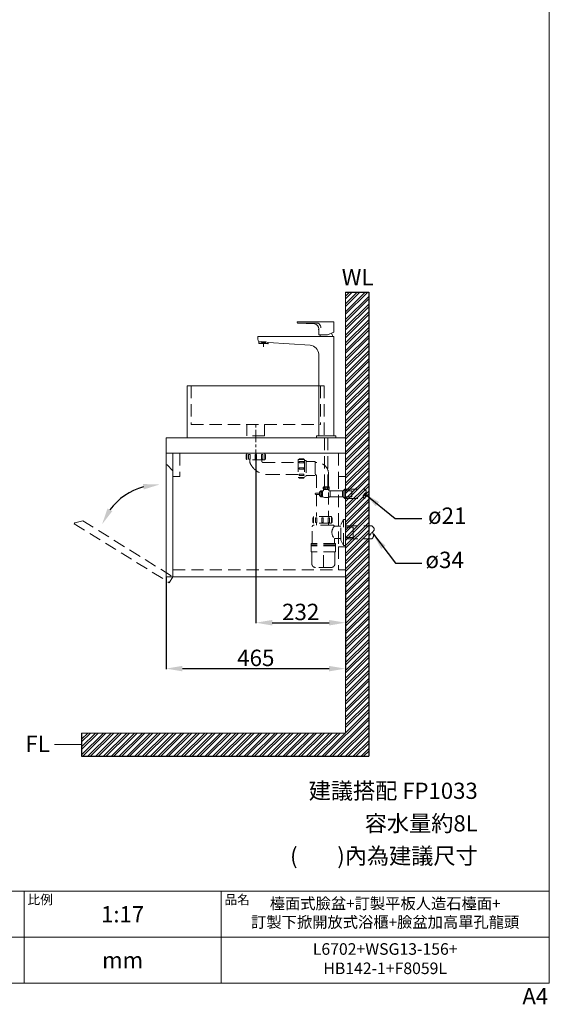
# Model space of a CAD drawing. Units: millimetres. Extents: x 176 to 3746, y 17 to 5121.
# Drawn here: x 2374 to 3746, y 17 to 2569 of the extents above; entities that cross this region are included whole.
import ezdxf

# ---------------------------------------------------------------- set-up
doc = ezdxf.new("R2010")
doc.units = ezdxf.units.MM
doc.linetypes.add('CENTER', pattern=[50.8, 31.75, -6.35, 6.35, -6.35])
doc.linetypes.add('HIDDENX2', pattern=[19.05, 12.7, -6.35])
doc.layers.get('0').update_dxf_attribs({"lineweight": 15})
doc.layers.get('Defpoints').update_dxf_attribs({"color": 8})
for name, color, linetype, lineweight in [('C', 1, 'CENTER', 5), ('DIM', 3, 'Continuous', 5), ('I', 7, 'Continuous', 15), ('PH', 4, 'HIDDENX2', 15), ('PV', 7, 'Continuous', 15)]:
    doc.layers.add(name, color=color, linetype=linetype, lineweight=lineweight)
doc.styles.add('ETCH', font='txt')
doc.styles.get("Standard").update_dxf_attribs({"font": 'arial.ttf'})
doc.dimstyles.new('ISO-25', dxfattribs={"dimtxt": 42.5, "dimasz": 42.5, "dimexe": 1.25, "dimexo": 0.625, "dimtad": 1, "dimtxsty": 'Standard', "dimcen": 2.5, "dimadec": 0, "dimazin": 0, "dimtfac": 1, "dimtmove": 0, "dimatfit": 3, "dimfxl": 1, "dimarcsym": 0})

# ---------------------------------------------------------------- blocks, each defined once
blk = doc.blocks.new('*D4')
at = {"layer": 'Defpoints', "color": 0, "transparency": 16777216}
for p in [(2736.6, 1568.1), (2674.1, 1351.5), (2422.6, 1323.8), (2736.6, 1198.1), (2754.6, 1198.1)]:
    blk.add_point(p, dxfattribs=at)
at = {"layer": 'DIM', "color": 0, "lineweight": -2, "transparency": 16777216}
blk.add_arc((2736.6, 1204.9), 159.3, 105.3283, 143.9362, dxfattribs=at)
at = {"layer": 'DIM', "color": 0, "transparency": 16777216}
for points in [[(2693.5, 1365.6), (2695.4, 1351.6), (2736.6, 1364.3)], [(2614, 1295.4), (2601.6, 1302.1), (2587.6, 1261.4)]]:
    blk.add_solid(points, dxfattribs=at)
blk = doc.blocks.new('*D12')
at = {"layer": 'Defpoints', "color": 0, "transparency": 16777216}
for p in [(2753.1, 1125.2), (3218.1, 1125.2), (3218.1, 887.2)]:
    blk.add_point(p, dxfattribs=at)
at = {"layer": 'DIM', "color": 0, "lineweight": -2, "transparency": 16777216}
for p, q in [((2753.1, 1124.6), (2753.1, 886)), ((3218.1, 1124.6), (3218.1, 886)), ((2795.6, 887.2), (3175.6, 887.2))]:
    blk.add_line(p, q, dxfattribs=at)
at = {"layer": 'DIM', "color": 0, "transparency": 16777216}
for points in [[(2795.6, 894.3), (2795.6, 880.1), (2753.1, 887.2)], [(3175.6, 894.3), (3175.6, 880.1), (3218.1, 887.2)]]:
    blk.add_solid(points, dxfattribs=at)
at = {"layer": 'DIM', "color": 0, "transparency": 16777216, "insert": (2985.6, 909.5), "char_height": 42.5, "attachment_point": 5}
blk.add_mtext('465', dxfattribs=at)
blk = doc.blocks.new('*D23')
at = {"layer": 'Defpoints', "color": 0, "transparency": 16777216}
for p in [(2985.6, 1445.2), (3218.1, 1125.2), (3218.1, 1006.2)]:
    blk.add_point(p, dxfattribs=at)
at = {"layer": 'DIM', "color": 0, "lineweight": -2, "transparency": 16777216}
for p, q in [((2985.6, 1444.6), (2985.6, 1005)), ((3218.1, 1124.6), (3218.1, 1005)), ((3028.1, 1006.2), (3175.6, 1006.2))]:
    blk.add_line(p, q, dxfattribs=at)
at = {"layer": 'DIM', "color": 0, "transparency": 16777216}
for points in [[(3028.1, 1013.3), (3028.1, 999.1), (2985.6, 1006.2)], [(3175.6, 1013.3), (3175.6, 999.1), (3218.1, 1006.2)]]:
    blk.add_solid(points, dxfattribs=at)
at = {"layer": 'DIM', "color": 0, "transparency": 16777216, "insert": (3101.9, 1028.6), "char_height": 42.5, "attachment_point": 5}
blk.add_mtext('232', dxfattribs=at)

msp = doc.modelspace()

# ---------------------------------------------------------------- hatches: boundary and pattern name
at = {"true_color": 0x636466}
h = msp.add_hatch(dxfattribs=at)
h.set_pattern_fill('ANSI32', color=251, scale=1.5)
h.set_pattern_definition([(45, (-1560.498, -1309.564), (-10.102788, 10.102788), []), (45, (-1553.763, -1309.564), (-10.102788, 10.102788), [])])
h.paths.add_polyline_path([(3278.118, 1862.78), (3218.118, 1862.78), (3218.118, 720.212), (2534.618, 720.212), (2534.618, 660.212), (3278.118, 660.212)])

# ---------------------------------------------------------------- linework, layer by layer
for p, q in [((3092.518, 1786.212), (3187.518, 1786.212)), ((3187.518, 1786.212), (3187.518, 1759.212)), ((3093.552, 1782.752), (3143.312, 1782.752)), ((3094.41, 1782.187), (3137.564, 1780.34)), ((3148.718, 1768.255), (3148.718, 1752.212)), ((2990.518, 1748.212), (3187.518, 1748.212)), ((3148.718, 1752.212), (3171.518, 1752.212)), ((3171.518, 1752.212), (3187.518, 1759.212)), ((3187.518, 1748.212), (3187.518, 1490.212)), ((2993.518, 1734.019), (2993.774, 1734.003)), ((2993.774, 1734.003), (2993.633, 1731.006)), ((2993.633, 1731.006), (3000.626, 1730.677)), ((2994.585, 1729.96), (2993.633, 1731.006)), ((2994.585, 1729.96), (3016.561, 1728.927)), ((3000.72, 1732.675), (3000.626, 1730.677)), ((3000.72, 1732.675), (3010.709, 1732.206)), ((3010.709, 1732.206), (3010.615, 1730.208)), ((3010.615, 1730.208), (3017.607, 1729.879)), ((3016.561, 1728.927), (3017.607, 1729.879)), ((3017.728, 1732.463), (3017.607, 1729.879)), ((3017.728, 1732.463), (3126.849, 1725.448)), ((3148.718, 1702.57), (3148.718, 1490.212)), ((3143.118, 1490.212), (3193.118, 1490.212)), ((3143.118, 1490.212), (3143.118, 1485.212)), ((3143.118, 1485.212), (3193.118, 1485.212)), ((3148.718, 1490.212), (3187.518, 1490.212)), ((3193.118, 1490.212), (3193.118, 1485.212)), ((2753.118, 1415.212), (2753.118, 1445.212)), ((2771.118, 1445.212), (2753.118, 1445.212)), ((2771.118, 1445.212), (2771.118, 1125.212)), ((2771.118, 1445.212), (3218.118, 1445.212)), ((3218.118, 1445.212), (3218.118, 1125.212)), ((2753.118, 1415.212), (2753.118, 1125.212)), ((2756.118, 1415.212), (2753.118, 1415.212)), ((2771.118, 1400.212), (2756.118, 1415.212)), ((2771.118, 1400.212), (2771.118, 1125.212)), ((3218.118, 1340.212), (3218.118, 1055.212)), ((2753.118, 1125.212), (2771.118, 1125.212)), ((2771.118, 1125.212), (3218.118, 1125.212))]:
    msp.add_line(p, q)
msp.add_lwpolyline([(3218.118, 1485.212), (2753.118, 1485.212), (2753.118, 1445.212), (3218.118, 1445.212)], close=True)
for centre, radius, start, end in [((3103.81, 1787.703), 11.39, 187.522916, 205.768391), ((3094.453, 1783.186), 1, 205.768391, 267.548673), ((3136.188, 1767.881), 12.535, 358.288959, 83.700789), ((3143.312, 1772.752), 10, 49.680982, 90), ((3152.718, 1765.712), 5, 143.51846, 216.869898), ((3141.687, 1770.836), 12.512, 358.609203, 49.680982), ((3017.201, 1746.439), 26.742, 176.197905, 207.672402), ((3168.118, 1748.212), 16, 165.522488, 180), ((3168.118, 1748.212), 16, 0, 31.900956), ((3002.173, 1677.572), 57.052, 74.177963, 98.465559), ((3006.184, 1742.429), 13, 244.68873, 289.92846), ((3123.166, 1700.036), 25.677, 5.662523, 81.753921)]:
    msp.add_arc(centre, radius, start, end)
at = {"layer": 'C'}
for p, q in [((3005.811, 1734.508), (3005.19, 1721.29)), ((2985.618, 1423.212), (2985.618, 1520.212)), ((3160.638, 1149.312), (3160.638, 1186.746))]:
    msp.add_line(p, q, dxfattribs=at)
at = {"layer": 'Defpoints'}
for p, q in [((3218.118, 1862.78), (3278.118, 1862.78)), ((3278.118, 1862.78), (3278.118, 660.212)), ((2534.618, 720.212), (2534.618, 660.212)), ((2534.618, 660.212), (3278.118, 660.212))]:
    msp.add_line(p, q, dxfattribs=at)
at = {"layer": 'I'}
for p, q in [((3745.749, 5120.697), (3745.749, 72.212)), ((3218.118, 1862.78), (3218.118, 720.212)), ((2534.618, 720.212), (3218.118, 720.212)), ((2464.672, 690.212), (2534.618, 690.212)), ((3745.749, 310.212), (175.749, 310.212)), ((2385.749, 310.212), (2385.749, 72.212)), ((2895.749, 310.212), (2895.749, 72.212)), ((3745.749, 310.212), (3745.749, 72.212)), ((3745.749, 191.212), (855.749, 191.212)), ((3745.749, 72.212), (175.749, 72.212)), ((3745.749, 72.212), (175.749, 72.212))]:
    msp.add_line(p, q, dxfattribs=at)
at = {"layer": 'PH', "ltscale": 2.5}
for p, q in [((2818.118, 1620.212), (2818.118, 1520.212)), ((3153.118, 1620.212), (3153.118, 1520.212)), ((3163.118, 1620.212), (3163.118, 1485.212)), ((2818.118, 1520.212), (3153.118, 1520.212)), ((2962.618, 1520.212), (2962.618, 1490.212)), ((3008.618, 1520.212), (3008.618, 1490.212)), ((3008.618, 1490.212), (2962.618, 1490.212)), ((3163.909, 1485.212), (3163.909, 1358.235)), ((3172.326, 1485.212), (3172.326, 1358.235)), ((2789.118, 1445.212), (2789.118, 1385.212)), ((2960.868, 1442.212), (2960.868, 1430.212)), ((2962.368, 1442.212), (2960.868, 1442.212)), ((2962.368, 1430.212), (2960.868, 1430.212)), ((3008.868, 1445.212), (2962.368, 1445.212)), ((2962.368, 1445.212), (2962.368, 1428.212)), ((2967.177, 1442.212), (2971.177, 1442.212)), ((2967.177, 1442.212), (2967.177, 1430.212)), ((2967.177, 1430.212), (2971.177, 1430.212)), ((2969.918, 1445.212), (3001.318, 1445.212)), ((2971.177, 1442.212), (2971.177, 1430.212)), ((2987.618, 1442.212), (2983.618, 1442.212)), ((2983.618, 1442.212), (2983.618, 1430.212)), ((2987.618, 1430.212), (2983.618, 1430.212)), ((2987.618, 1442.212), (2987.618, 1430.212)), ((3004.058, 1442.212), (3000.058, 1442.212)), ((3000.058, 1442.212), (3000.058, 1430.212)), ((3004.058, 1430.212), (3000.058, 1430.212)), ((3004.058, 1442.212), (3004.058, 1430.212)), ((3008.868, 1445.212), (3008.868, 1428.212)), ((3008.868, 1442.212), (3010.368, 1442.212)), ((3008.868, 1430.212), (3010.368, 1430.212)), ((3010.368, 1442.212), (3010.368, 1430.212)), ((3095.108, 1429.162), (3095.108, 1382.662)), ((3095.108, 1429.162), (3112.108, 1429.162)), ((3098.108, 1430.662), (3110.108, 1430.662)), ((3098.108, 1429.162), (3098.108, 1430.662)), ((3110.108, 1429.162), (3110.108, 1430.662)), ((3112.108, 1429.162), (3112.108, 1382.662)), ((3200.118, 1445.212), (3200.118, 1385.212)), ((3008.868, 1428.212), (2962.368, 1428.212)), ((2969.918, 1428.212), (2969.918, 1426.194)), ((3001.318, 1428.212), (3001.318, 1424.612)), ((3004.318, 1421.612), (3095.108, 1421.612)), ((3098.108, 1424.352), (3098.108, 1420.352)), ((3098.108, 1424.352), (3110.108, 1424.352)), ((3098.108, 1420.352), (3110.108, 1420.352)), ((3098.108, 1407.912), (3098.108, 1403.912)), ((3098.108, 1407.912), (3110.108, 1407.912)), ((3098.108, 1403.912), (3110.108, 1403.912)), ((3110.108, 1424.352), (3110.108, 1420.352)), ((3110.108, 1407.912), (3110.108, 1403.912)), ((3116.108, 1426.162), (3112.108, 1426.162)), ((3116.108, 1426.162), (3116.108, 1385.662)), ((3116.108, 1423.712), (3139.108, 1423.712)), ((3139.108, 1423.712), (3139.108, 1388.112)), ((3139.108, 1421.612), (3144.108, 1421.612)), ((2789.118, 1385.212), (2771.118, 1385.212)), ((3015.918, 1390.212), (3095.108, 1390.212)), ((3095.108, 1382.662), (3112.108, 1382.662)), ((3098.108, 1387.472), (3098.108, 1391.472)), ((3098.108, 1391.472), (3110.108, 1391.472)), ((3098.108, 1387.472), (3110.108, 1387.472)), ((3098.108, 1382.662), (3098.108, 1381.162)), ((3098.108, 1381.162), (3110.108, 1381.162)), ((3110.108, 1387.472), (3110.108, 1391.472)), ((3110.108, 1382.662), (3110.108, 1381.162)), ((3116.108, 1385.662), (3112.108, 1385.662)), ((3116.108, 1388.112), (3139.108, 1388.112)), ((3139.108, 1390.212), (3139.708, 1390.212)), ((3142.708, 1387.212), (3142.708, 1281.312)), ((3174.108, 1391.612), (3174.108, 1281.312)), ((3200.118, 1385.212), (3200.118, 1203.212)), ((3200.118, 1385.212), (3218.118, 1385.212)), ((3161.081, 1358.235), (3175.155, 1358.235)), ((3218.134, 1352.476), (3267.057, 1352.476)), ((3150.886, 1342.181), (3140.913, 1342.181)), ((3140.913, 1338.482), (3150.886, 1338.482)), ((3154.288, 1347.873), (3150.886, 1344.15)), ((3150.886, 1340.212), (3150.886, 1344.15)), ((3150.886, 1340.212), (3150.886, 1336.274)), ((3154.288, 1332.551), (3150.886, 1336.274)), ((3154.288, 1347.873), (3154.288, 1332.551)), ((3158.403, 1347.873), (3154.288, 1347.873)), ((3154.288, 1332.551), (3158.403, 1332.551)), ((3156.307, 1347.873), (3161.081, 1347.873)), ((3158.403, 1347.873), (3158.403, 1332.551)), ((3161.081, 1351.708), (3168.118, 1351.708)), ((3161.081, 1347.873), (3161.081, 1351.708)), ((3168.118, 1351.708), (3175.155, 1351.708)), ((3175.155, 1347.873), (3175.155, 1351.708)), ((3177.832, 1347.873), (3175.155, 1347.873)), ((3177.832, 1347.873), (3177.832, 1332.551)), ((3210.188, 1347.873), (3177.832, 1347.873)), ((3210.188, 1332.551), (3177.832, 1332.551)), ((3210.188, 1347.873), (3210.188, 1332.551)), ((3210.188, 1347.873), (3210.188, 1332.551)), ((3210.188, 1347.873), (3211.962, 1347.873)), ((3210.188, 1347.873), (3210.188, 1332.551)), ((3210.188, 1347.873), (3210.188, 1332.551)), ((3210.188, 1347.873), (3211.962, 1347.873)), ((3211.962, 1332.551), (3210.188, 1332.551)), ((3211.962, 1332.551), (3210.188, 1332.551)), ((3211.962, 1347.873), (3215.954, 1352.049)), ((3211.962, 1347.873), (3215.954, 1352.049)), ((3211.962, 1347.873), (3211.962, 1340.212)), ((3211.962, 1347.873), (3211.962, 1340.212)), ((3211.962, 1332.551), (3211.962, 1340.212)), ((3211.962, 1332.551), (3211.962, 1340.212)), ((3215.954, 1328.375), (3211.962, 1332.551)), ((3215.954, 1328.375), (3211.962, 1332.551)), ((3218.118, 1352.049), (3215.954, 1352.049)), ((3215.954, 1352.049), (3215.954, 1340.212)), ((3218.118, 1352.049), (3215.954, 1352.049)), ((3215.954, 1352.049), (3215.954, 1340.212)), ((3215.954, 1328.375), (3215.954, 1340.212)), ((3215.954, 1328.375), (3215.954, 1340.212)), ((3218.118, 1328.375), (3215.954, 1328.375)), ((3218.118, 1328.375), (3215.954, 1328.375)), ((3234.171, 1348.32), (3218.118, 1348.32)), ((3234.171, 1348.32), (3218.118, 1348.32)), ((3234.171, 1332.104), (3218.118, 1332.104)), ((3234.171, 1332.104), (3218.118, 1332.104)), ((3218.134, 1327.948), (3267.057, 1327.948)), ((3234.171, 1348.32), (3234.171, 1332.104)), ((3234.171, 1348.32), (3234.171, 1332.104)), ((3133.658, 1278.312), (3133.658, 1266.312)), ((3135.158, 1278.312), (3133.658, 1278.312)), ((3181.658, 1281.312), (3135.158, 1281.312)), ((3135.158, 1281.312), (3135.158, 1264.312)), ((3139.967, 1278.312), (3143.967, 1278.312)), ((3139.967, 1278.312), (3139.967, 1266.312)), ((3143.967, 1278.312), (3143.967, 1266.312)), ((3160.408, 1278.312), (3156.408, 1278.312)), ((3156.408, 1278.312), (3156.408, 1266.312)), ((3160.408, 1278.312), (3160.408, 1266.312)), ((3176.848, 1278.312), (3172.848, 1278.312)), ((3172.848, 1278.312), (3172.848, 1266.312)), ((3176.848, 1278.312), (3176.848, 1266.312)), ((3181.658, 1281.312), (3181.658, 1264.312)), ((3181.658, 1278.312), (3183.158, 1278.312)), ((3183.158, 1278.312), (3183.158, 1266.312)), ((2516.77, 1265.327), (2515.189, 1262.778)), ((2515.189, 1262.778), (2761.63, 1109.916)), ((2537.424, 1270.168), (2516.77, 1265.327)), ((2537.424, 1270.168), (2771.118, 1125.212)), ((3131.658, 1211.312), (3131.658, 1254.312)), ((3135.158, 1266.312), (3133.658, 1266.312)), ((3181.658, 1264.312), (3135.158, 1264.312)), ((3184.618, 1259.312), (3136.658, 1259.312)), ((3139.967, 1266.312), (3143.967, 1266.312)), ((3142.708, 1264.312), (3142.708, 1259.312)), ((3160.408, 1266.312), (3156.408, 1266.312)), ((3176.848, 1266.312), (3172.848, 1266.312)), ((3174.108, 1264.312), (3174.108, 1259.312)), ((3181.658, 1266.312), (3183.158, 1266.312)), ((3189.2, 1256.312), (3206.118, 1256.312)), ((3206.118, 1260.312), (3213.118, 1274.112)), ((3206.118, 1220.112), (3206.118, 1260.312)), ((3213.118, 1206.312), (3213.118, 1274.112)), ((3213.118, 1274.112), (3218.118, 1274.112)), ((3218.118, 1206.312), (3218.118, 1274.112)), ((3218.118, 1257.245), (3286.065, 1257.245)), ((3237.915, 1253.652), (3218.118, 1253.652)), ((3237.915, 1253.652), (3237.915, 1226.772)), ((3237.915, 1226.772), (3218.118, 1226.772)), ((3192.438, 1211.312), (3128.838, 1211.312)), ((3128.838, 1205.312), (3128.838, 1211.312)), ((3192.438, 1208.312), (3128.838, 1208.312)), ((3192.438, 1205.312), (3128.838, 1205.312)), ((3128.838, 1190.312), (3128.838, 1205.312)), ((3189.618, 1224.112), (3206.118, 1224.112)), ((3189.618, 1211.312), (3189.618, 1224.112)), ((3192.438, 1205.312), (3192.438, 1211.312)), ((3192.438, 1190.312), (3192.438, 1205.312)), ((3200.118, 1203.212), (3200.118, 1143.212)), ((3200.118, 1203.212), (3218.118, 1203.212)), ((3206.118, 1220.112), (3213.118, 1206.312)), ((3213.118, 1206.312), (3218.118, 1206.312)), ((3218.118, 1223.179), (3286.065, 1223.179)), ((3192.438, 1190.312), (3128.838, 1190.312)), ((3130.638, 1159.312), (3130.638, 1190.312)), ((3190.638, 1159.312), (3190.638, 1190.312)), ((3180.638, 1149.312), (3140.638, 1149.312)), ((2761.63, 1109.916), (2771.118, 1125.212)), ((2771.118, 1143.212), (3218.118, 1143.212)), ((3200.118, 1143.212), (3218.118, 1143.212))]:
    msp.add_line(p, q, dxfattribs=at)
for centre, radius in [((3168.118, 1354.972), 2.79), ((3156.39, 1345.075), 1.531), ((3156.39, 1335.349), 1.531)]:
    msp.add_circle(centre, radius, dxfattribs=at)
for centre, radius, start, end in [((2989.918, 1426.194), 20, 180, 209.464931), ((3017.336, 1441.684), 51.491, 209.464931, 268.421814), ((3004.318, 1424.612), 3, 180, 270), ((3144.108, 1391.612), 30, 0, 90), ((3139.708, 1387.212), 3, 0, 90), ((3167.308, 1354.972), 7.031, 152.343226, 207.656774), ((3168.927, 1354.972), 7.031, 332.343226, 27.656774), ((3141.453, 1340.331), 1.927, 106.270825, 253.729175), ((3168.118, 1353.344), 22.95, 244.958189, 295.041811), ((3261.86, 1334.496), 8.36, 308.440435, 44.241917), ((3136.658, 1254.312), 5, 90, 180), ((3205.69, 1240.423), 22.899, 136.063594, 225.421829), ((3184.618, 1254.312), 5, 23.578178, 90), ((3278.847, 1232.273), 11.61, 308.440435, 44.241917), ((3140.638, 1159.312), 10, 180, 270), ((3180.638, 1159.312), 10, 270, 0)]:
    msp.add_arc(centre, radius, start, end, dxfattribs=at)
for centre in [(3163.007, 1354.829), (3156.39, 1340.212)]:
    msp.add_ellipse(centre, major_axis=(0, -2.821), ratio=0.58962077, dxfattribs=at)
at = {"layer": 'PH', "ltscale": 2.5, "extrusion": (0, 0, -1)}
msp.add_ellipse((3173.228, 1354.829), major_axis=(0, -2.821), ratio=0.58962077, dxfattribs=at)
at = {"layer": 'PH', "ltscale": 2.5}
for points in [[(3267.057, 1352.476), (3271.737, 1346.232), (3263.312, 1333.605), (3267.057, 1327.948)], [(3286.065, 1257.245), (3292.566, 1248.573), (3280.865, 1231.036), (3286.065, 1223.179)]]:
    msp.add_spline(points, degree=3, dxfattribs=at)
at = {"layer": 'PV'}
for p, q in [((2808.118, 1620.212), (3163.118, 1620.212)), ((2808.118, 1620.212), (2808.118, 1485.212)), ((2808.118, 1485.212), (3163.118, 1485.212)), ((3218.118, 1440.212), (3218.118, 1485.212))]:
    msp.add_line(p, q, dxfattribs=at)

# ---------------------------------------------------------------- texts
at = {"char_height": 42.5, "attachment_point": 1}
for s, width, insert in [('WL', 516.62178, (3208.241, 1923.084)), ('FL', 130.61091, (2388.742, 713.655))]:
    msp.add_mtext_dynamic_manual_height_columns(s, width=width, gutter_width=12.5, heights=[0], dxfattribs=dict(at, insert=insert))
at = {"layer": 'DIM', "char_height": 42.5, "attachment_point": 1}
for s, insert in [('ø21', (3431.744, 1304.819)), ('ø34', (3425.041, 1190.195))]:
    msp.add_mtext_dynamic_manual_height_columns(s, width=91.88001, gutter_width=12.5, heights=[0], dxfattribs=dict(at, insert=insert))
at = {"layer": 'I', "style": 'ETCH'}
for s, insert, char_height, attachment_point in [('建議搭配 FP1033', (3560.452, 565.15), 42.07071, 6), ('容水量約8L', (3560.452, 480.803), 42.0707, 6), ('(        )內為建議尺寸', (3560.452, 396.456), 42.07071, 6), ('比例', (2394.619, 300.666), 24.0404, 1), ('品名', (2904.619, 300.666), 24.0404, 1), ('檯面式臉盆+訂製平板人造石檯面+\\P訂製下掀開放式浴櫃+臉盆加高單孔龍頭', (3320.749, 250.712), 29, 5), ('\\pxqc;1:17', (2640.749, 250.712), 42.0707, 5), ('L6702+WSG13-156+\\PHB142-1+F8059L', (3320.749, 131.712), 30, 5), ('\\pxqc;mm', (2640.749, 131.712), 42.0707, 5), ('\\pxqc;A4', (3709.473, 38.294), 42.0707, 5)]:
    msp.add_mtext(s, dxfattribs=dict(at, insert=insert, char_height=char_height, attachment_point=attachment_point))

# ---------------------------------------------------------------- dimensions: what is measured, and where the dimension line sits
at = {"layer": 'DIM'}
dim = msp.add_angular_dim_2l(base=(2674.123, 1351.514), line1=((2736.606, 1568.127), (2736.606, 1198.127)), line2=((2754.606, 1198.127), (2422.601, 1323.816)), text='  ', dimstyle='ISO-25', dxfattribs=at)
dim.commit()
dim.dimension.update_dxf_attribs({"geometry": '*D4', "text_midpoint": (2633.622, 1354.044)})
dim = msp.add_linear_dim(base=(3218.118, 1006.212), p1=(2985.618, 1445.212), p2=(3218.118, 1125.212), text='232', dimstyle='ISO-25', dxfattribs=at)
dim.commit()
dim.dimension.update_dxf_attribs({"geometry": '*D23', "text_midpoint": (3101.868, 1028.551)})
dim = msp.add_linear_dim(base=(3218.118, 887.212), p1=(2753.118, 1125.212), p2=(3218.118, 1125.212), dimstyle='ISO-25', dxfattribs=at)
dim.commit()
dim.dimension.update_dxf_attribs({"geometry": '*D12', "text_midpoint": (2985.618, 909.536)})

# ---------------------------------------------------------------- leaders
for points in [[(3267.848, 1340.328), (3346.174, 1276.113), (3416.004, 1276.113)], [(3290.048, 1235.332), (3347.711, 1160.167), (3416.004, 1160.167)]]:
    msp.add_leader(points, dimstyle='ISO-25', override={"dimgap": 0.625, "dimtad": 0}, dxfattribs=at)

doc.saveas('drawing.dxf')
